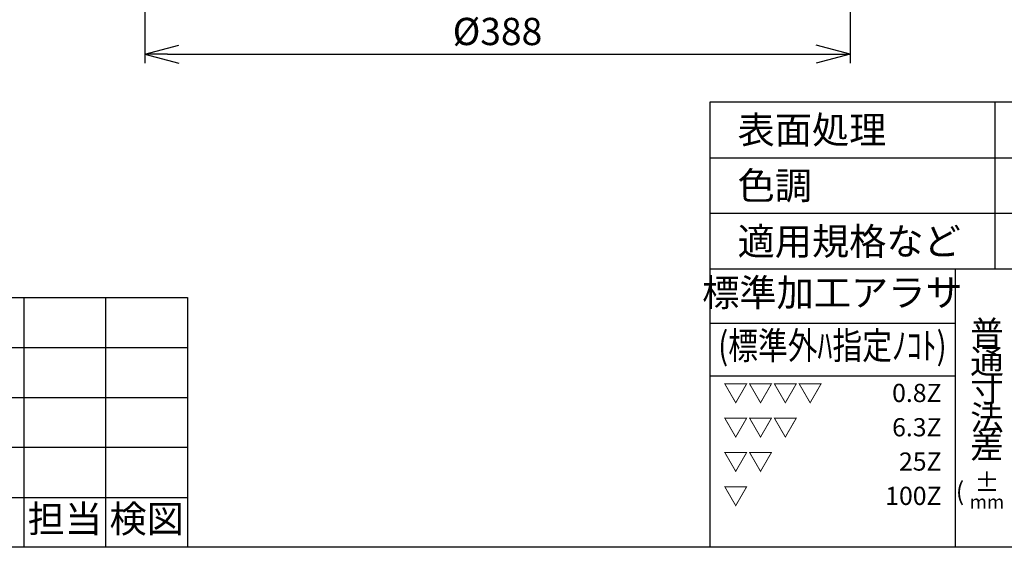
# Model space of a CAD drawing. Extents: x -1851 to 54, y 504 to 1819.
# Drawn here: x -1213 to -671, y 504 to 794 of the extents above; entities that cross this region are included whole.
import ezdxf
from ezdxf.enums import TextEntityAlignment as Align

# ---------------------------------------------------------------- set-up
doc = ezdxf.new("R2010")
doc.units = 0
doc.header["$LTSCALE"] = 5
doc.header["$PDMODE"] = 3
doc.layers.get('0').update_dxf_attribs({"linetype": 'CONTINUOUS'})
doc.layers.get('DEFPOINTS').update_dxf_attribs({"linetype": 'CONTINUOUS'})
doc.layers.add('SUNPOU', color=3, linetype='CONTINUOUS')
doc.layers.add('WAKU', color=5, linetype='CONTINUOUS')
doc.styles.add('K', font='ROMANS', dxfattribs={"bigfont": 'EXTFONT'})
doc.styles.get("Standard").update_dxf_attribs({"font": 'romans.shx', "bigfont": 'extfont.shx'})
doc.dimstyles.new('IMCADLT', dxfattribs={"dimtxt": 15, "dimasz": 12.5, "dimexe": 5, "dimexo": 5, "dimgap": 5, "dimtad": 3, "dimdsep": 46, "dimtxsty": 'STANDARD', "dimblk1": 'ARROW', "dimblk2": 'ARROW', "dimsah": 1, "dimcen": 0, "dimadec": 0, "dimazin": 0, "dimtfac": 0.45, "dimtmove": 0, "dimatfit": 1, "dimldrblk": 'ARROW', "dimfxl": 1, "dimtolj": 1, "dimarcsym": 0})

# ---------------------------------------------------------------- blocks, each defined once
blk = doc.blocks.new('ARROW')
for p, q in [((0, 0), (-1.5, 0.402)), ((0, 0), (-1.5, -0.402)), ((-1, 0), (0, 0))]:
    blk.add_line(p, q)
blk = doc.blocks.new('*D20')
at = {"layer": 'DEFPOINTS', "color": 0}
for p in [(-1143.88, 1032.94), (-755.88, 1032.94), (-755.88, 775.37)]:
    blk.add_point(p, dxfattribs=at)
at = {"layer": 'SUNPOU', "color": 0, "lineweight": -2}
for p, q in [((-1143.88, 1027.94), (-1143.88, 770.37)), ((-755.88, 1027.94), (-755.88, 770.37)), ((-1131.38, 775.37), (-768.38, 775.37))]:
    blk.add_line(p, q, dxfattribs=at)
at = {"layer": 'SUNPOU', "color": 0, "lineweight": -2, "xscale": 12.5, "yscale": 12.5, "zscale": 12.5, "rotation": 180}
blk.add_blockref('ARROW', (-1143.88, 775.37), dxfattribs=at)
at = {"layer": 'SUNPOU', "color": 0, "lineweight": -2, "xscale": 12.5, "yscale": 12.5, "zscale": 12.5}
blk.add_blockref('ARROW', (-755.88, 775.37), dxfattribs=at)
at = {"layer": 'SUNPOU', "color": 0, "insert": (-949.88, 787.87), "char_height": 15, "attachment_point": 5}
blk.add_mtext('%%c\\A1;388', dxfattribs=at)

msp = doc.modelspace()

# ---------------------------------------------------------------- linework, layer by layer
at = {"layer": 'WAKU', "color": 3}
for p, q in [((53.653, 749.039), (-833.165, 749.039)), ((-833.165, 749.039), (-833.165, 504.039)), ((-676.347, 749.039), (-676.347, 657.066)), ((-833.165, 718.381), (-453.165, 718.381)), ((-453.165, 687.724), (-833.165, 687.724)), ((-453.165, 657.066), (-833.165, 657.066)), ((-698.165, 657.066), (-698.165, 504.039)), ((-1851.347, 641.539), (-1120.306, 641.539)), ((-1210.306, 641.539), (-1210.306, 504.039)), ((-1165.306, 504.039), (-1165.306, 641.539)), ((-1120.306, 641.539), (-1120.306, 504.039)), ((-833.165, 627.453), (-698.165, 627.453)), ((-1851.347, 614.039), (-1120.306, 614.039)), ((-833.165, 598.409), (-698.165, 598.409)), ((-1851.347, 586.539), (-1120.306, 586.539)), ((-1120.306, 559.039), (-1851.347, 559.039)), ((-1851.347, 531.539), (-1120.306, 531.539)), ((53.653, 504.039), (-1851.347, 504.039)), ((-1120.306, 504.039), (-1851.347, 504.039))]:
    msp.add_line(p, q, dxfattribs=at)

# ---------------------------------------------------------------- texts
at = {"layer": 'WAKU', "color": 3, "style": 'K'}
for s, height, p in [('表面処理', 15, (-817.836, 733.71)), ('色調', 15, (-817.836, 703.052)), ('適用規格など', 15, (-817.836, 672.395)), ('▽▽▽▽', 10, (-825.665, 588.972)), ('▽▽▽', 10, (-825.665, 570.098)), ('▽▽', 10, (-825.665, 551.224)), ('▽', 10, (-825.665, 532.35))]:
    msp.add_text(s, height=height, dxfattribs=at).set_placement(p, align=Align.MIDDLE_LEFT)
for s, p in [('標準加工アラサ', (-765.665, 642.26)), ('担当', (-1187.806, 517.768)), ('検図', (-1142.806, 517.768))]:
    msp.add_text(s, height=15, dxfattribs=at).set_placement(p, align=Align.MIDDLE)
for s, height, p in [('普', 13.5, (-680.665, 615.082)), ('通', 13.5, (-680.665, 599.582)), ('寸', 13.5, (-680.665, 584.082)), ('法', 13.5, (-680.665, 568.582)), ('差', 13.5, (-680.665, 553.082)), ('±', 10, (-680.665, 534.848)), ('mm', 7.5, (-680.665, 525.256))]:
    msp.add_text(s, height=height, dxfattribs=at).set_placement(p, align=Align.CENTER)
at = {"layer": 'WAKU', "color": 3, "style": 'K', "width": 0.8}
msp.add_text('(標準外ﾊ指定ﾉｺﾄ)', height=15, dxfattribs=at).set_placement((-765.665, 613.099), align=Align.MIDDLE)
at = {"layer": 'WAKU', "color": 3, "style": 'K'}
for s, p in [('0.8Z', (-705.665, 588.972)), ('6.3Z', (-705.665, 570.098)), ('25Z', (-705.665, 551.224)), ('100Z', (-705.665, 532.35)), ('(', (-693.165, 534.848))]:
    msp.add_text(s, height=10, dxfattribs=at).set_placement(p, align=Align.MIDDLE_RIGHT)

# ---------------------------------------------------------------- dimensions: what is measured, and where the dimension line sits
at = {"layer": 'SUNPOU'}
dim = msp.add_linear_dim(base=(-755.878, 775.371), p1=(-1143.878, 1032.938), p2=(-755.878, 1032.938), text='%%c<>', dimstyle='IMCADLT', dxfattribs=at)
dim.commit()
dim.dimension.update_dxf_attribs({"geometry": '*D20', "text_midpoint": (-949.878, 787.871)})

doc.saveas('drawing.dxf')
